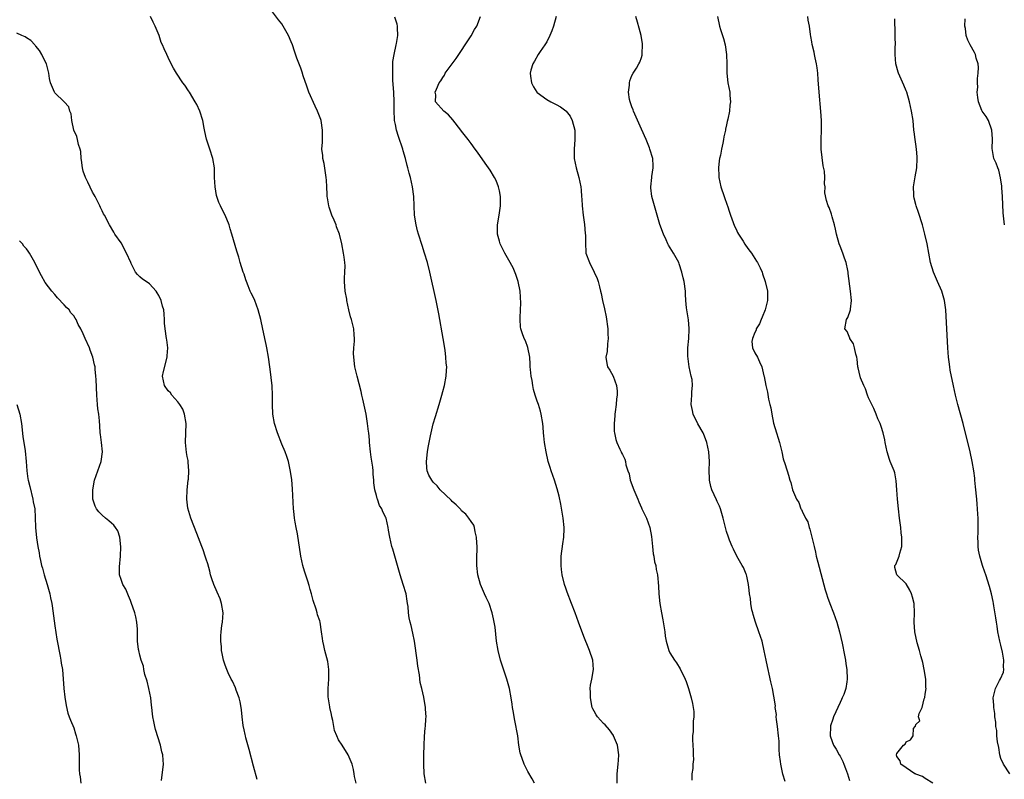
# Model space of a CAD drawing. Units: inches. Extents: x 2628000 to 2631000, y 1518000 to 1519949.
# Drawn here: x 2629304 to 2629512, y 1518458 to 1518618 of the extents above; entities that cross this region are included whole.
import ezdxf

# ---------------------------------------------------------------- set-up
doc = ezdxf.new("R2010")
doc.units = ezdxf.units.IN
doc.header["$MEASUREMENT"] = 0
doc.layers.add('LD26281518_10ft', color=9, linetype='Continuous')

msp = doc.modelspace()

# ---------------------------------------------------------------- linework, layer by layer
at = {"layer": 'LD26281518_10ft'}
for points, elevation in [([(2629374.7, 1518457), (2629374.39, 1518458.39), (2629374.3, 1518459), (2629374.13, 1518459.87), (2629373.84, 1518461), (2629373.02, 1518463), (2629371.76, 1518465), (2629371, 1518466.16), (2629370.61, 1518467), (2629370.15, 1518468.15), (2629370.01, 1518469), (2629369.77, 1518470.23), (2629369.58, 1518471), (2629369.48, 1518471.48), (2629369.13, 1518473), (2629369.13, 1518473.13), (2629368.76, 1518475.24), (2629368.77, 1518477), (2629368.95, 1518478.95), (2629368.93, 1518479.07), (2629368.96, 1518481), (2629368.7, 1518482.7), (2629368.1, 1518485), (2629367.89, 1518486.11), (2629367.68, 1518487), (2629367.57, 1518487.57), (2629367.4, 1518489), (2629367.07, 1518491), (2629367, 1518491.27), (2629366.56, 1518492.56), (2629366.45, 1518493), (2629366.22, 1518493.78), (2629365.6, 1518495.6), (2629365.25, 1518497), (2629365, 1518497.94), (2629364.75, 1518498.74), (2629364.69, 1518499), (2629364.56, 1518499.44), (2629363.79, 1518501.79), (2629363.46, 1518503), (2629363.04, 1518505), (2629362.28, 1518509.72), (2629362.02, 1518511), (2629361.83, 1518512.17), (2629361.67, 1518513), (2629361.52, 1518514.48), (2629361.45, 1518515), (2629361.23, 1518519.23), (2629361.08, 1518521.08), (2629360.85, 1518522.85), (2629360.39, 1518525), (2629360.05, 1518526.05), (2629359.71, 1518527), (2629359, 1518528.61), (2629358.05, 1518531), (2629357.44, 1518533), (2629357.11, 1518535), (2629357.04, 1518537), (2629357.05, 1518539), (2629356.96, 1518540.96), (2629356.52, 1518544.52), (2629356.44, 1518545), (2629356.19, 1518547), (2629355.86, 1518549), (2629355.68, 1518549.68), (2629355.42, 1518551), (2629355.32, 1518551.32), (2629355, 1518552.97), (2629354.55, 1518555), (2629354, 1518557), (2629353.26, 1518559), (2629353, 1518559.6), (2629352.54, 1518560.54), (2629352.33, 1518561), (2629351.89, 1518562.11), (2629351.5, 1518563), (2629351.37, 1518563.37), (2629351, 1518564.57), (2629350.84, 1518565), (2629350.2, 1518567), (2629349.88, 1518568.12), (2629349.45, 1518569.45), (2629348.45, 1518573), (2629348.11, 1518574.11), (2629347.87, 1518575), (2629347.04, 1518577.04), (2629346.34, 1518578.34), (2629346.02, 1518579), (2629345.71, 1518579.71), (2629345.25, 1518581), (2629345.2, 1518581.2), (2629344.87, 1518583), (2629344.79, 1518585), (2629344.73, 1518587), (2629344.4, 1518589), (2629343.77, 1518591), (2629343.09, 1518593.09), (2629342.71, 1518594.71), (2629342.61, 1518595.39), (2629342.3, 1518597), (2629341.69, 1518599), (2629341, 1518600.41), (2629340.69, 1518601), (2629339.45, 1518603), (2629339.3, 1518603.3), (2629338.47, 1518604.47), (2629338.07, 1518605), (2629336.7, 1518607), (2629336.12, 1518608.12), (2629335.59, 1518609), (2629335, 1518610.33), (2629334.67, 1518611), (2629334.15, 1518612.15), (2629333.8, 1518613), (2629333.52, 1518613.52), (2629333.04, 1518615), (2629332.24, 1518617), (2629331.78, 1518617.78), (2629331.21, 1518619)], 8650), ([(2629389.41, 1518457), (2629389.09, 1518459), (2629389.04, 1518461.04), (2629389.04, 1518463), (2629389.06, 1518465), (2629389.16, 1518466.84), (2629389.31, 1518468.69), (2629389.37, 1518469), (2629389.43, 1518470.57), (2629389.48, 1518471), (2629389.37, 1518472.63), (2629389.36, 1518473), (2629389, 1518475.2), (2629388.59, 1518477), (2629388.27, 1518478.27), (2629388.1, 1518479.9), (2629387.74, 1518481.74), (2629387.58, 1518483), (2629387.02, 1518487.02), (2629386.72, 1518488.72), (2629386.31, 1518490.31), (2629386.12, 1518491), (2629385.91, 1518491.91), (2629385.76, 1518493), (2629385.68, 1518494.32), (2629385.58, 1518495), (2629385.49, 1518495.49), (2629385.25, 1518497), (2629384.65, 1518499), (2629383.99, 1518501), (2629382.88, 1518505), (2629382.46, 1518506.46), (2629382.28, 1518507), (2629382.03, 1518507.97), (2629381.8, 1518509), (2629381.56, 1518510.44), (2629381.49, 1518511), (2629381.06, 1518513), (2629381, 1518513.14), (2629380.32, 1518514.32), (2629380.11, 1518515), (2629379.65, 1518515.65), (2629379.21, 1518517), (2629379.14, 1518517.14), (2629379, 1518517.79), (2629378.65, 1518519), (2629378.45, 1518520.45), (2629378.44, 1518521), (2629378.32, 1518522.32), (2629378.3, 1518523), (2629378.22, 1518523.78), (2629377.91, 1518525.91), (2629377.77, 1518527), (2629377.54, 1518529), (2629377.51, 1518529.51), (2629377.36, 1518531), (2629377.34, 1518531.34), (2629377.13, 1518533), (2629376.79, 1518535), (2629376.14, 1518538.14), (2629375.93, 1518539), (2629375.76, 1518539.76), (2629374.93, 1518543), (2629374.46, 1518545), (2629374.19, 1518547), (2629374.18, 1518547.82), (2629374.22, 1518549), (2629374.37, 1518550.37), (2629374.37, 1518551), (2629374.28, 1518551.72), (2629374.23, 1518553), (2629373.7, 1518555), (2629373.53, 1518555.53), (2629373.18, 1518557), (2629372.74, 1518559), (2629372.72, 1518559.28), (2629372.41, 1518561), (2629372.27, 1518563), (2629372.25, 1518563.75), (2629372.31, 1518565), (2629372.35, 1518566.35), (2629372.32, 1518567), (2629372.18, 1518568.18), (2629372.06, 1518569), (2629371.68, 1518571), (2629371.22, 1518573), (2629370.58, 1518574.58), (2629370.45, 1518575), (2629370.06, 1518575.94), (2629369.57, 1518577), (2629369, 1518578.7), (2629368.91, 1518579), (2629368.68, 1518580.68), (2629368.61, 1518581), (2629368.57, 1518581.43), (2629368.53, 1518583), (2629368.44, 1518584.44), (2629368.39, 1518585), (2629367.93, 1518587.93), (2629367.68, 1518589), (2629367.64, 1518589.64), (2629367.47, 1518591), (2629367.56, 1518592.44), (2629367.58, 1518593), (2629367.56, 1518593.56), (2629367.62, 1518595), (2629367.28, 1518597), (2629367.22, 1518597.22), (2629366.54, 1518599), (2629366.04, 1518600.04), (2629364.72, 1518603), (2629364.26, 1518604.26), (2629363.52, 1518606.48), (2629363.28, 1518607.28), (2629363, 1518608.06), (2629362.19, 1518610.19), (2629361.67, 1518611.67), (2629361.23, 1518613), (2629361, 1518613.63), (2629360.43, 1518615), (2629359.29, 1518617), (2629359, 1518617.44), (2629358.27, 1518618.27), (2629357, 1518619.98)], 8660), ([(2629412.38, 1518457), (2629411.9, 1518457.9), (2629411, 1518459.46), (2629410.22, 1518461), (2629409.81, 1518462.19), (2629409.5, 1518463), (2629409.4, 1518463.4), (2629409.12, 1518465), (2629408.85, 1518467), (2629408.27, 1518470.27), (2629408.1, 1518471), (2629407.96, 1518471.96), (2629407.76, 1518473), (2629407.68, 1518473.68), (2629407.48, 1518475), (2629407.11, 1518477), (2629406.57, 1518479), (2629405.24, 1518483), (2629404.7, 1518485), (2629404.38, 1518487), (2629404.06, 1518489.94), (2629403.91, 1518491), (2629403.73, 1518491.73), (2629403.49, 1518493), (2629402.79, 1518495), (2629402.21, 1518496.21), (2629401.87, 1518497), (2629400.97, 1518498.97), (2629400.42, 1518501), (2629400.24, 1518503), (2629400.22, 1518503.78), (2629400.24, 1518505), (2629400.29, 1518506.29), (2629400.27, 1518507), (2629400.19, 1518507.81), (2629400.18, 1518509), (2629399.87, 1518510.13), (2629399.74, 1518511), (2629399.55, 1518511.55), (2629399, 1518512.29), (2629398.56, 1518513), (2629397.86, 1518513.86), (2629397, 1518514.55), (2629396.8, 1518514.8), (2629395.84, 1518515.84), (2629395, 1518516.51), (2629394.77, 1518516.77), (2629392.49, 1518519), (2629391.8, 1518519.8), (2629391, 1518520.62), (2629390.67, 1518521), (2629390.1, 1518522.1), (2629389.73, 1518523), (2629389.66, 1518523.66), (2629389.59, 1518525), (2629389.8, 1518527), (2629389.94, 1518527.94), (2629390.13, 1518529), (2629390.39, 1518530.39), (2629390.53, 1518531), (2629391, 1518532.93), (2629391.5, 1518534.5), (2629392.25, 1518537), (2629392.81, 1518539), (2629393, 1518539.75), (2629393.36, 1518541), (2629393.76, 1518543), (2629393.83, 1518544.17), (2629393.85, 1518545), (2629393.75, 1518545.75), (2629393.68, 1518547), (2629393.5, 1518548.5), (2629393.1, 1518551), (2629392.19, 1518556.19), (2629391.63, 1518559), (2629390.29, 1518565), (2629389.77, 1518567), (2629389.15, 1518569), (2629388.63, 1518570.63), (2629387.9, 1518573), (2629387.69, 1518573.69), (2629387.38, 1518575), (2629387.06, 1518577.06), (2629386.92, 1518581), (2629386.65, 1518583), (2629386.19, 1518585), (2629385.93, 1518585.93), (2629385.66, 1518587), (2629385.51, 1518587.51), (2629385.12, 1518589), (2629384.61, 1518590.61), (2629384.54, 1518591), (2629384.37, 1518591.63), (2629383.9, 1518593), (2629383.63, 1518593.63), (2629383.25, 1518595), (2629383, 1518596.21), (2629382.82, 1518597), (2629382.71, 1518599.29), (2629382.77, 1518601), (2629382.7, 1518603), (2629382.49, 1518605.51), (2629382.43, 1518607), (2629382.49, 1518608.49), (2629382.47, 1518609), (2629382.47, 1518609.53), (2629382.73, 1518611), (2629383.19, 1518613), (2629383.27, 1518613.27), (2629383.54, 1518615), (2629383.42, 1518616.58), (2629383.47, 1518617), (2629383.4, 1518617.4), (2629382.85, 1518618.85)], 8670), ([(2629429.87, 1518457), (2629429.89, 1518457.89), (2629429.85, 1518459), (2629430.09, 1518461), (2629430.16, 1518461.84), (2629430.22, 1518463), (2629429.95, 1518465), (2629429.13, 1518467), (2629429.09, 1518467.09), (2629428.25, 1518468.25), (2629427.31, 1518469.31), (2629427, 1518469.62), (2629425.74, 1518471), (2629425.43, 1518471.43), (2629425, 1518472.21), (2629424.73, 1518472.73), (2629424.63, 1518473), (2629424.21, 1518475), (2629424.25, 1518476.25), (2629424.2, 1518477), (2629424.27, 1518477.73), (2629424.52, 1518479), (2629424.86, 1518481), (2629424.72, 1518483), (2629424.06, 1518485), (2629423.74, 1518485.74), (2629423, 1518487.61), (2629422.59, 1518488.59), (2629421.7, 1518491), (2629421, 1518493), (2629420.25, 1518495), (2629419.34, 1518497.34), (2629419, 1518498.24), (2629418.76, 1518499), (2629418.27, 1518501), (2629418.12, 1518502.12), (2629418.03, 1518503), (2629418.04, 1518504.04), (2629418.07, 1518505), (2629418.39, 1518507.61), (2629418.62, 1518509), (2629418.71, 1518510.71), (2629418.71, 1518511), (2629418.49, 1518513), (2629417.96, 1518515.96), (2629417.62, 1518517.62), (2629417.2, 1518519.2), (2629416.62, 1518521), (2629415.94, 1518523), (2629415.73, 1518523.73), (2629415.33, 1518525), (2629414.84, 1518527), (2629414.5, 1518529), (2629414.39, 1518530.39), (2629414.3, 1518531), (2629414.23, 1518532.23), (2629414.14, 1518533), (2629413.84, 1518535), (2629413.64, 1518535.64), (2629413.27, 1518537), (2629413, 1518537.7), (2629412.58, 1518539), (2629412.17, 1518540.17), (2629412.04, 1518541), (2629411.9, 1518542.1), (2629411.69, 1518543), (2629411.58, 1518544.42), (2629411.51, 1518545), (2629411.52, 1518545.52), (2629411.39, 1518547), (2629411.03, 1518549.03), (2629410.47, 1518550.47), (2629410.19, 1518551), (2629409.83, 1518552.17), (2629409.54, 1518553), (2629409.45, 1518553.45), (2629409.39, 1518555), (2629409.36, 1518555.36), (2629409.48, 1518557), (2629409.54, 1518558.46), (2629409.35, 1518561), (2629408.96, 1518563), (2629408.48, 1518564.48), (2629407.88, 1518565.88), (2629407, 1518567.52), (2629406.17, 1518569), (2629405.17, 1518571), (2629405, 1518571.53), (2629404.6, 1518573), (2629404.59, 1518575), (2629404.93, 1518577), (2629405.24, 1518579), (2629405.23, 1518581), (2629405, 1518582.19), (2629404.82, 1518583), (2629404.32, 1518584.32), (2629403.95, 1518585), (2629403, 1518586.54), (2629402, 1518588), (2629400.35, 1518590.35), (2629399.88, 1518591), (2629399, 1518592.17), (2629398.41, 1518593), (2629397, 1518594.8), (2629396.86, 1518595), (2629395.15, 1518597.15), (2629394.23, 1518598.23), (2629393.22, 1518599), (2629391.49, 1518601), (2629391.52, 1518602.48), (2629391.42, 1518603), (2629391.66, 1518603.66), (2629392.28, 1518605), (2629392.58, 1518605.42), (2629393, 1518606.14), (2629393.36, 1518606.64), (2629393.54, 1518607), (2629395.84, 1518610.16), (2629397, 1518611.85), (2629397.76, 1518613), (2629399, 1518614.93), (2629399.74, 1518616.26), (2629400.19, 1518617), (2629401.01, 1518619)], 8680), ([(2629417.02, 1518619), (2629416.42, 1518617), (2629416.05, 1518615.95), (2629415.65, 1518615), (2629415, 1518613.68), (2629414.57, 1518613), (2629413.6, 1518611.6), (2629413.2, 1518611), (2629412.41, 1518609.59), (2629412.03, 1518609), (2629411.64, 1518607.64), (2629411.48, 1518607), (2629411.58, 1518606.42), (2629411.77, 1518605), (2629412.17, 1518604.17), (2629412.93, 1518603), (2629413, 1518602.93), (2629415, 1518601.48), (2629415.83, 1518601), (2629417, 1518600.42), (2629417.92, 1518599.92), (2629419, 1518599.11), (2629419.11, 1518599), (2629419.94, 1518597.94), (2629420.4, 1518597), (2629420.9, 1518595), (2629420.93, 1518593), (2629420.78, 1518591), (2629420.82, 1518589), (2629421.2, 1518587), (2629421.77, 1518585), (2629422.02, 1518584.02), (2629422.19, 1518583), (2629422.28, 1518582.28), (2629422.35, 1518581), (2629422.39, 1518580.39), (2629422.45, 1518579), (2629422.67, 1518577), (2629422.96, 1518575.04), (2629423.14, 1518573.14), (2629423.19, 1518572.81), (2629423.17, 1518571), (2629423.25, 1518569.25), (2629423.29, 1518569), (2629424.03, 1518567), (2629425.05, 1518565), (2629425.65, 1518563.65), (2629425.88, 1518563), (2629426.12, 1518561.88), (2629426.34, 1518561), (2629426.49, 1518560.49), (2629426.78, 1518559), (2629427.21, 1518557.21), (2629427.54, 1518555.54), (2629427.9, 1518553), (2629427.93, 1518551.93), (2629427.99, 1518551), (2629427.85, 1518549.85), (2629427.76, 1518548.24), (2629427.51, 1518547), (2629427.67, 1518545.67), (2629427.85, 1518545), (2629428.3, 1518544.3), (2629429.03, 1518543), (2629429.74, 1518541), (2629429.87, 1518539.87), (2629429.85, 1518539), (2629429.77, 1518538.23), (2629429.66, 1518537), (2629429.46, 1518535.46), (2629429.42, 1518535), (2629429.41, 1518534.59), (2629429.25, 1518533), (2629429.28, 1518531.28), (2629429.31, 1518531), (2629429.6, 1518529.6), (2629429.78, 1518529), (2629430.44, 1518527.56), (2629430.71, 1518527), (2629430.83, 1518526.83), (2629431, 1518526.42), (2629431.48, 1518525.48), (2629431.62, 1518525), (2629431.74, 1518524.26), (2629432.17, 1518523), (2629432.4, 1518522.4), (2629432.65, 1518521), (2629433.38, 1518519), (2629434.23, 1518517), (2629434.43, 1518516.43), (2629435, 1518515.21), (2629435.12, 1518515), (2629436.09, 1518513), (2629436.8, 1518511), (2629437.15, 1518509.15), (2629437.34, 1518507), (2629437.49, 1518505.49), (2629437.6, 1518505), (2629437.76, 1518503.76), (2629438.02, 1518503), (2629438.12, 1518502.12), (2629438.38, 1518501), (2629438.6, 1518498.6), (2629438.7, 1518497), (2629438.91, 1518495), (2629439.22, 1518493), (2629439.51, 1518491.51), (2629439.93, 1518489), (2629440.05, 1518488.05), (2629440.23, 1518487), (2629440.79, 1518485), (2629441, 1518484.57), (2629441.97, 1518483), (2629442.41, 1518482.41), (2629443.18, 1518481.18), (2629444.24, 1518479), (2629444.45, 1518478.45), (2629444.94, 1518477), (2629445.51, 1518475), (2629445.82, 1518473.82), (2629445.98, 1518473), (2629446.11, 1518472.11), (2629446.11, 1518471), (2629445.92, 1518470.08), (2629445.94, 1518467.94), (2629445.82, 1518467), (2629445.82, 1518466.18), (2629445.9, 1518465), (2629445.92, 1518463.92), (2629445.98, 1518463), (2629445.99, 1518462.01), (2629445.88, 1518461), (2629445.87, 1518460.13), (2629445.69, 1518459), (2629445.65, 1518457.65)], 8690), ([(2629465.36, 1518457.36), (2629464.91, 1518458.91), (2629464.45, 1518461), (2629464.43, 1518461.57), (2629464.23, 1518463), (2629464.14, 1518464.14), (2629464.15, 1518465), (2629464.12, 1518465.88), (2629464.01, 1518467), (2629463.77, 1518469), (2629463.56, 1518470.44), (2629463.52, 1518471), (2629463.53, 1518471.53), (2629463.31, 1518473), (2629463.32, 1518473.32), (2629463, 1518475.37), (2629462.68, 1518477), (2629462.38, 1518478.38), (2629461.98, 1518480.02), (2629461.78, 1518481), (2629461.66, 1518481.66), (2629461.37, 1518483), (2629460.98, 1518484.98), (2629460.51, 1518487), (2629459.84, 1518489), (2629459.1, 1518491), (2629458.65, 1518492.65), (2629458.53, 1518493), (2629458.38, 1518493.62), (2629458.14, 1518495), (2629458.03, 1518496.03), (2629457.87, 1518497), (2629457.8, 1518497.8), (2629457.64, 1518499), (2629457.26, 1518500.74), (2629457.22, 1518501), (2629457.17, 1518501.17), (2629456.56, 1518502.56), (2629456.33, 1518503), (2629455.15, 1518505), (2629454.48, 1518506.48), (2629454.19, 1518507), (2629453.63, 1518508.37), (2629453.4, 1518509), (2629453, 1518510.15), (2629452.41, 1518512.41), (2629452.31, 1518513), (2629451.71, 1518515), (2629451.51, 1518515.51), (2629451, 1518516.53), (2629450.87, 1518516.87), (2629449.9, 1518519), (2629449.7, 1518519.7), (2629449.39, 1518521), (2629449.38, 1518521.38), (2629449.35, 1518523), (2629449.4, 1518525), (2629449.24, 1518527), (2629448.83, 1518529), (2629448.32, 1518530.32), (2629448.04, 1518531), (2629446.93, 1518532.93), (2629445.94, 1518535), (2629445.78, 1518535.78), (2629445.51, 1518537), (2629445.67, 1518539), (2629445.67, 1518539.67), (2629445.83, 1518541), (2629445.7, 1518542.3), (2629445.53, 1518543), (2629445.08, 1518545), (2629444.8, 1518547.2), (2629444.85, 1518549), (2629445.04, 1518551), (2629445.09, 1518552.91), (2629445.1, 1518553.1), (2629444.94, 1518554.94), (2629444.62, 1518557), (2629444.56, 1518557.44), (2629444.41, 1518559), (2629444.35, 1518560.35), (2629444.3, 1518561), (2629444.02, 1518563), (2629443.8, 1518563.8), (2629443.52, 1518565), (2629443, 1518566.71), (2629442.89, 1518567), (2629441.8, 1518569), (2629440.72, 1518570.72), (2629440.57, 1518571), (2629440.21, 1518571.79), (2629439.64, 1518573), (2629438.92, 1518575.08), (2629437.75, 1518579), (2629437.21, 1518581), (2629437, 1518582.8), (2629436.98, 1518583), (2629437.21, 1518585), (2629437.22, 1518585.22), (2629437.5, 1518587), (2629437.46, 1518587.46), (2629437.4, 1518589), (2629436.82, 1518591), (2629436.71, 1518591.29), (2629436.01, 1518593), (2629435, 1518595.21), (2629433.6, 1518598.4), (2629433.35, 1518599), (2629433.28, 1518599.28), (2629433, 1518599.93), (2629432.63, 1518601), (2629432.52, 1518601.48), (2629432.29, 1518603), (2629432.47, 1518604.47), (2629432.47, 1518605), (2629432.57, 1518605.43), (2629433, 1518606.52), (2629433.27, 1518607), (2629433.94, 1518608.06), (2629434.49, 1518609), (2629434.66, 1518609.34), (2629435, 1518610.38), (2629435.17, 1518610.83), (2629435.19, 1518611), (2629435.18, 1518611.18), (2629435.26, 1518613), (2629435.21, 1518613.21), (2629434.93, 1518615), (2629434.51, 1518616.51), (2629434.18, 1518617.82), (2629433.85, 1518619)], 8700), ([(2629451.11, 1518619), (2629451.5, 1518617), (2629451.73, 1518616.27), (2629452.18, 1518615), (2629452.36, 1518614.36), (2629452.72, 1518613), (2629453.01, 1518610.99), (2629453.07, 1518609), (2629453.07, 1518607), (2629453.27, 1518605), (2629453.67, 1518603), (2629453.72, 1518602.28), (2629453.85, 1518601), (2629453.73, 1518600.27), (2629453.62, 1518599), (2629453.28, 1518597.28), (2629453.16, 1518596.84), (2629453, 1518596.14), (2629452.79, 1518595.21), (2629452.78, 1518595), (2629452.44, 1518593.56), (2629452.38, 1518593), (2629452.24, 1518592.24), (2629451.96, 1518591), (2629451.71, 1518589.71), (2629451.54, 1518589), (2629451.46, 1518588.54), (2629451.29, 1518587), (2629451.37, 1518585.37), (2629451.37, 1518585), (2629451.81, 1518583), (2629452.48, 1518581), (2629453.16, 1518579.16), (2629453.2, 1518579), (2629453.66, 1518577.66), (2629453.85, 1518577), (2629454.68, 1518574.68), (2629455, 1518574.04), (2629455.33, 1518573.33), (2629455.51, 1518573), (2629456.48, 1518571.51), (2629456.87, 1518570.87), (2629457, 1518570.7), (2629457.69, 1518569.69), (2629458.25, 1518569), (2629459.31, 1518567.31), (2629459.54, 1518567), (2629460.09, 1518565.91), (2629460.5, 1518565), (2629460.61, 1518564.61), (2629461.2, 1518563), (2629461.64, 1518561), (2629461.68, 1518559.68), (2629461.68, 1518559), (2629461.2, 1518557), (2629460.54, 1518555.46), (2629460.32, 1518555), (2629459.95, 1518554.05), (2629459.29, 1518553), (2629459.27, 1518552.73), (2629459, 1518552.21), (2629458.5, 1518551), (2629458.36, 1518550.36), (2629458.48, 1518549), (2629459, 1518547.97), (2629459.57, 1518547), (2629459.96, 1518546.04), (2629460.48, 1518545), (2629460.89, 1518543.11), (2629460.95, 1518542.95), (2629461.31, 1518541), (2629461.63, 1518539.63), (2629461.88, 1518538.12), (2629462.14, 1518537), (2629462.33, 1518536.33), (2629462.55, 1518535), (2629462.96, 1518533.04), (2629463.58, 1518531), (2629463.92, 1518529.92), (2629464.18, 1518529), (2629464.68, 1518527), (2629465, 1518525.53), (2629465.14, 1518525.14), (2629465.24, 1518524.76), (2629465.79, 1518523), (2629466.1, 1518522.1), (2629466.37, 1518521), (2629466.56, 1518520.56), (2629466.94, 1518519), (2629467.77, 1518517), (2629468.29, 1518516.29), (2629468.71, 1518515), (2629468.84, 1518514.84), (2629469, 1518514.45), (2629469.72, 1518513), (2629470.19, 1518512.19), (2629470.5, 1518511), (2629470.64, 1518510.64), (2629471.52, 1518507), (2629471.82, 1518505.82), (2629471.98, 1518505), (2629472.3, 1518503.7), (2629473.88, 1518497.88), (2629474.13, 1518497), (2629474.34, 1518496.34), (2629474.83, 1518495), (2629475.62, 1518493), (2629476.31, 1518491), (2629476.86, 1518489), (2629477.42, 1518486.58), (2629477.93, 1518484.07), (2629478.12, 1518483), (2629478.21, 1518482.21), (2629478.41, 1518481), (2629478.5, 1518479), (2629478.43, 1518478.43), (2629478.2, 1518477), (2629477.77, 1518475.77), (2629477.47, 1518475), (2629477.3, 1518474.7), (2629477, 1518474.05), (2629475.61, 1518471), (2629475.49, 1518470.51), (2629475, 1518469.1), (2629474.95, 1518469), (2629474.89, 1518467), (2629475, 1518466.78), (2629475.61, 1518465), (2629476.18, 1518464.18), (2629476.81, 1518463), (2629477, 1518462.69), (2629477.55, 1518461.55), (2629477.78, 1518461), (2629478.12, 1518460.12), (2629478.54, 1518459), (2629479, 1518457.57)], 8710), ([(2629496.59, 1518457), (2629495, 1518457.98), (2629494.4, 1518458.4), (2629493, 1518458.91), (2629492.95, 1518458.95), (2629492.8, 1518459), (2629491, 1518460.24), (2629489.82, 1518461), (2629489.7, 1518461.7), (2629489, 1518462.67), (2629488.91, 1518463), (2629489, 1518463.27), (2629490.42, 1518465), (2629490.79, 1518465.21), (2629491, 1518465.71), (2629491.86, 1518466.14), (2629492.46, 1518467), (2629492.53, 1518468.53), (2629492.84, 1518469), (2629492.93, 1518469.07), (2629493, 1518469.39), (2629493.83, 1518470.16), (2629493.61, 1518471), (2629493.71, 1518471.71), (2629494.37, 1518473), (2629494.8, 1518474.8), (2629494.91, 1518475.09), (2629495, 1518475.83), (2629495.17, 1518477), (2629495.14, 1518477.14), (2629495.1, 1518479), (2629494.81, 1518481), (2629494.49, 1518482.49), (2629494.36, 1518483), (2629494.09, 1518483.91), (2629493.82, 1518485), (2629493.31, 1518486.69), (2629492.79, 1518489), (2629492.66, 1518491), (2629492.72, 1518493), (2629492.64, 1518495), (2629492.32, 1518496.32), (2629492.11, 1518497), (2629491.77, 1518497.77), (2629491, 1518499.09), (2629488.97, 1518501), (2629488.55, 1518502.55), (2629488.58, 1518503), (2629488.8, 1518503.2), (2629489.52, 1518505), (2629489.6, 1518505.6), (2629490.03, 1518507), (2629490.08, 1518507.92), (2629490.04, 1518509), (2629489.92, 1518509.92), (2629489.82, 1518511), (2629489.55, 1518513), (2629489.32, 1518515), (2629489.14, 1518517), (2629489.02, 1518519.02), (2629488.89, 1518520.89), (2629488.58, 1518522.58), (2629488.42, 1518523), (2629487.98, 1518524.02), (2629487.61, 1518525), (2629487.43, 1518525.43), (2629486.94, 1518527), (2629486.52, 1518529), (2629486.43, 1518529.57), (2629486.08, 1518531), (2629485.66, 1518532.34), (2629485.44, 1518533), (2629485.32, 1518533.32), (2629485, 1518534.01), (2629484.62, 1518535), (2629484.15, 1518536.15), (2629483, 1518538.42), (2629482.78, 1518539), (2629482.35, 1518540.35), (2629482.04, 1518541), (2629481.35, 1518542.65), (2629481, 1518543.85), (2629480.8, 1518544.8), (2629480.73, 1518545), (2629480.59, 1518546.59), (2629480.51, 1518547), (2629480.33, 1518547.67), (2629480.07, 1518549), (2629479.82, 1518549.82), (2629479.07, 1518551), (2629479.06, 1518551.06), (2629478.47, 1518552.47), (2629478.02, 1518553), (2629478.39, 1518555), (2629478.61, 1518555.39), (2629479.18, 1518557), (2629479.19, 1518557.19), (2629479.39, 1518559), (2629479.22, 1518561), (2629478.71, 1518564.71), (2629478.7, 1518565), (2629478.63, 1518565.37), (2629478.29, 1518567), (2629477.94, 1518567.94), (2629477.57, 1518569), (2629477, 1518570.45), (2629476.8, 1518571), (2629476.26, 1518573), (2629476.06, 1518574.06), (2629475.82, 1518575), (2629475.33, 1518576.67), (2629475.21, 1518577.21), (2629474.66, 1518578.66), (2629474.46, 1518579), (2629474.1, 1518580.1), (2629473.75, 1518581.75), (2629473.83, 1518583), (2629473.68, 1518583.68), (2629473.77, 1518585), (2629473.68, 1518586.32), (2629473.43, 1518587.43), (2629473.18, 1518589.18), (2629473, 1518591), (2629472.99, 1518593), (2629473.05, 1518595), (2629473.05, 1518597.05), (2629472.95, 1518598.95), (2629472.55, 1518603), (2629472.36, 1518605.64), (2629472.29, 1518607), (2629472.19, 1518608.19), (2629472.04, 1518609), (2629471.71, 1518610.29), (2629471.59, 1518611), (2629471.49, 1518611.49), (2629471.08, 1518613.08), (2629471, 1518613.65), (2629470.79, 1518614.79), (2629470.77, 1518615.23), (2629470.53, 1518617), (2629470.26, 1518618.26), (2629470.18, 1518619)], 8720), ([(2629512.87, 1518459), (2629511.53, 1518461), (2629511, 1518462.18), (2629510.77, 1518463), (2629510.53, 1518464.53), (2629510.29, 1518465.71), (2629510.17, 1518467), (2629510.11, 1518468.11), (2629509.93, 1518469), (2629509.9, 1518469.9), (2629509.71, 1518471), (2629509.69, 1518471.69), (2629509.49, 1518473), (2629509.49, 1518473.49), (2629509.39, 1518475), (2629509.85, 1518477), (2629510.73, 1518478.73), (2629510.92, 1518479.08), (2629511.53, 1518480.47), (2629511.61, 1518481), (2629511.55, 1518481.55), (2629511.62, 1518483), (2629511.32, 1518484.68), (2629511, 1518486.15), (2629510.79, 1518487), (2629510.37, 1518489), (2629510.19, 1518490.19), (2629510.04, 1518491), (2629509.94, 1518491.94), (2629509.5, 1518494.5), (2629509.45, 1518495), (2629509.39, 1518495.39), (2629509.02, 1518497), (2629508.58, 1518498.59), (2629507.81, 1518501), (2629507.6, 1518501.6), (2629507.13, 1518503), (2629506.51, 1518505), (2629506.26, 1518506.26), (2629506.18, 1518507), (2629506.18, 1518507.82), (2629506.13, 1518509), (2629506.18, 1518509.82), (2629506.19, 1518511), (2629506.16, 1518512.16), (2629506.17, 1518513), (2629506.13, 1518513.87), (2629506.05, 1518515), (2629505.96, 1518515.96), (2629505.89, 1518517), (2629505.65, 1518519.65), (2629505.49, 1518521), (2629505.45, 1518521.45), (2629505.24, 1518523), (2629504.93, 1518525), (2629504.5, 1518527), (2629503, 1518532.97), (2629501.88, 1518537), (2629501.39, 1518539), (2629500.97, 1518540.97), (2629500.3, 1518544.3), (2629500.18, 1518545), (2629500.04, 1518546.04), (2629499.92, 1518547), (2629499.79, 1518549), (2629499.65, 1518551.65), (2629499.56, 1518553), (2629499.32, 1518557), (2629499.07, 1518559), (2629498.48, 1518561), (2629497.61, 1518563), (2629496.72, 1518565), (2629496.11, 1518567), (2629495.74, 1518569), (2629495.41, 1518571), (2629494.94, 1518573), (2629494.39, 1518575), (2629493.59, 1518577.59), (2629493.09, 1518579), (2629493, 1518579.29), (2629492.64, 1518580.64), (2629492.56, 1518581), (2629492.57, 1518581.43), (2629492.49, 1518583), (2629492.84, 1518585.16), (2629493.2, 1518587), (2629493.32, 1518589), (2629493.32, 1518589.32), (2629493.14, 1518591), (2629493, 1518592.04), (2629492.85, 1518593), (2629492.67, 1518594.67), (2629492.61, 1518595), (2629492.42, 1518597), (2629492.12, 1518599), (2629491.66, 1518601), (2629491.09, 1518603), (2629491, 1518603.28), (2629490.49, 1518604.49), (2629489.37, 1518607), (2629489.27, 1518607.27), (2629488.8, 1518609), (2629488.67, 1518611), (2629488.67, 1518612.67), (2629488.69, 1518613), (2629488.65, 1518614.65), (2629488.65, 1518615.35), (2629488.55, 1518618.55)], 8730), ([(2629511.73, 1518575), (2629511.5, 1518577.5), (2629511.3, 1518581), (2629511.17, 1518582.83), (2629511.17, 1518583.17), (2629510.94, 1518584.94), (2629510.56, 1518586.56), (2629510.34, 1518587), (2629510.02, 1518588.02), (2629509.51, 1518589), (2629509.4, 1518589.4), (2629509.12, 1518591.12), (2629509.23, 1518593), (2629509.19, 1518593.19), (2629509.1, 1518595), (2629508.35, 1518597), (2629507.85, 1518597.85), (2629507.07, 1518599), (2629507, 1518599.14), (2629506.29, 1518601), (2629506.13, 1518601.87), (2629506.01, 1518603), (2629506.1, 1518604.1), (2629506.05, 1518605), (2629506.06, 1518605.94), (2629506.19, 1518607), (2629506.23, 1518608.23), (2629506.17, 1518609), (2629505.8, 1518610.2), (2629505.62, 1518611), (2629505.42, 1518611.42), (2629504.49, 1518613), (2629503.98, 1518613.98), (2629503.66, 1518615), (2629503.51, 1518616.49), (2629503.4, 1518617), (2629503.46, 1518618.54)], 8740), ([(2629353.79, 1518457.79), (2629353, 1518460.58), (2629352.09, 1518464.09), (2629351.4, 1518466.6), (2629351.3, 1518467), (2629351.26, 1518467.26), (2629351, 1518468.3), (2629350.81, 1518469.19), (2629350.58, 1518471), (2629350.48, 1518472.48), (2629350.38, 1518473), (2629350.2, 1518474.2), (2629349.97, 1518475), (2629349.33, 1518476.67), (2629349.17, 1518477.17), (2629348.54, 1518478.54), (2629348.3, 1518479), (2629347.67, 1518480.33), (2629347.37, 1518481), (2629347, 1518481.93), (2629346.66, 1518483), (2629346.38, 1518484.38), (2629346.26, 1518485), (2629346.22, 1518485.78), (2629346.1, 1518487), (2629346.12, 1518488.12), (2629346.18, 1518489), (2629346.34, 1518490.34), (2629346.45, 1518491), (2629346.58, 1518493), (2629346.27, 1518495), (2629345.93, 1518495.93), (2629345.36, 1518497.36), (2629344.59, 1518499), (2629344.21, 1518500.21), (2629343.94, 1518501), (2629343.77, 1518501.77), (2629343.34, 1518503.34), (2629343, 1518504.36), (2629342.8, 1518505), (2629342.34, 1518506.34), (2629342.07, 1518507), (2629341, 1518509.74), (2629339.79, 1518513), (2629339.11, 1518515.11), (2629338.9, 1518517), (2629339.01, 1518519), (2629339.2, 1518521), (2629339.24, 1518521.24), (2629339.31, 1518523), (2629339.19, 1518524.81), (2629339.21, 1518525), (2629339.18, 1518525.18), (2629339, 1518526.06), (2629338.87, 1518526.87), (2629338.64, 1518529), (2629338.76, 1518533), (2629338.43, 1518535), (2629338.04, 1518536.04), (2629337.46, 1518537), (2629337, 1518537.58), (2629335.77, 1518539), (2629335.45, 1518539.45), (2629335, 1518539.9), (2629334.19, 1518541), (2629333.99, 1518542.01), (2629333.77, 1518543), (2629333.99, 1518543.99), (2629334.75, 1518547), (2629334.73, 1518547.27), (2629334.87, 1518549), (2629334.69, 1518550.69), (2629334.6, 1518551), (2629334.3, 1518553), (2629334.22, 1518554.22), (2629334.22, 1518555), (2629334.1, 1518556.1), (2629334.05, 1518557), (2629333.8, 1518557.8), (2629333.49, 1518559), (2629333, 1518560.02), (2629332.64, 1518560.64), (2629332.4, 1518561), (2629331, 1518562.53), (2629330.33, 1518563), (2629329.52, 1518563.52), (2629329, 1518564.03), (2629328.46, 1518564.46), (2629328.09, 1518565), (2629327.16, 1518566.84), (2629327.07, 1518567), (2629326.19, 1518569), (2629325, 1518571.18), (2629323.73, 1518573), (2629323.45, 1518573.45), (2629322.56, 1518575), (2629321.51, 1518577), (2629321.32, 1518577.32), (2629321, 1518577.95), (2629320.67, 1518578.67), (2629320.53, 1518579), (2629319.54, 1518581), (2629319.35, 1518581.35), (2629319, 1518581.91), (2629317.98, 1518583.98), (2629317.46, 1518585), (2629317, 1518586.3), (2629316.83, 1518587), (2629316.65, 1518588.65), (2629316.59, 1518589), (2629316.49, 1518590.49), (2629316.36, 1518591), (2629316.01, 1518591.99), (2629315.82, 1518593), (2629315.67, 1518593.67), (2629315.04, 1518595), (2629314.6, 1518597), (2629314.43, 1518598.43), (2629314.2, 1518599), (2629313.94, 1518599.94), (2629313, 1518601), (2629311, 1518602.89), (2629310.91, 1518603), (2629310.07, 1518605), (2629309.89, 1518605.89), (2629309.75, 1518607), (2629309.59, 1518607.58), (2629309.25, 1518609), (2629309, 1518609.47), (2629308.29, 1518611), (2629307.8, 1518611.8), (2629307, 1518612.74), (2629306.89, 1518612.89), (2629306.78, 1518613), (2629305.96, 1518613.96), (2629305, 1518614.5), (2629304.72, 1518614.72), (2629304.05, 1518615), (2629303, 1518615.5)], 8640), ([(2629333.58, 1518457.58), (2629333.99, 1518461), (2629333.89, 1518461.89), (2629333.83, 1518463), (2629333.64, 1518463.64), (2629333.33, 1518465), (2629332.31, 1518468.31), (2629332.14, 1518469), (2629331.96, 1518470.04), (2629331.75, 1518471), (2629331.64, 1518471.64), (2629331.51, 1518473), (2629331.45, 1518473.45), (2629331.29, 1518475), (2629330.89, 1518477), (2629330.52, 1518478.52), (2629330.07, 1518479.93), (2629329.85, 1518481), (2629329.74, 1518481.74), (2629329.29, 1518483), (2629329, 1518484.03), (2629328.74, 1518485), (2629328.73, 1518485.27), (2629328.52, 1518487), (2629328.51, 1518489), (2629328.46, 1518489.54), (2629328.38, 1518491), (2629328.14, 1518492.14), (2629327.92, 1518493), (2629327.18, 1518495.18), (2629327, 1518495.58), (2629326.61, 1518496.61), (2629326.01, 1518498.01), (2629325.41, 1518499), (2629325, 1518500.02), (2629324.69, 1518501), (2629324.69, 1518502.69), (2629324.92, 1518505), (2629324.96, 1518506.96), (2629324.74, 1518509), (2629324.3, 1518510.3), (2629323.86, 1518511), (2629323.49, 1518511.49), (2629323, 1518511.92), (2629322.45, 1518512.45), (2629321.73, 1518513), (2629321, 1518513.6), (2629320.31, 1518514.31), (2629319.82, 1518515), (2629319.54, 1518515.54), (2629319.07, 1518517), (2629319.04, 1518519), (2629319.41, 1518521), (2629320.09, 1518523), (2629320.81, 1518525), (2629321.09, 1518527), (2629320.88, 1518529), (2629320.68, 1518530.68), (2629320.61, 1518531), (2629320.52, 1518532.52), (2629320.42, 1518533.58), (2629320.28, 1518535), (2629320.13, 1518536.13), (2629320.03, 1518537), (2629319.86, 1518539), (2629319.72, 1518542.28), (2629319.71, 1518543), (2629319.55, 1518544.45), (2629319.51, 1518545), (2629319.43, 1518545.43), (2629319.06, 1518547), (2629318.49, 1518548.49), (2629318.31, 1518549), (2629317.43, 1518551), (2629317, 1518551.95), (2629316.49, 1518553), (2629315.95, 1518553.95), (2629315.5, 1518555), (2629315.28, 1518555.28), (2629315, 1518555.73), (2629314.42, 1518556.42), (2629314.03, 1518557), (2629313.5, 1518557.5), (2629313, 1518558.09), (2629311.57, 1518559.57), (2629311, 1518560.23), (2629310.36, 1518561), (2629309, 1518562.83), (2629308.18, 1518564.18), (2629307.8, 1518565), (2629306.76, 1518567), (2629305.65, 1518569), (2629305.39, 1518569.39), (2629305, 1518569.94), (2629304.47, 1518570.47), (2629304.15, 1518571), (2629303.57, 1518571.57)], 8630), ([(2629303, 1518537.04), (2629303.63, 1518535), (2629303.97, 1518533), (2629304.27, 1518530.27), (2629304.75, 1518527.25), (2629304.96, 1518525), (2629305.11, 1518523), (2629305.34, 1518521.34), (2629305.4, 1518521), (2629305.7, 1518519.7), (2629306.39, 1518517), (2629306.46, 1518516.47), (2629306.77, 1518515), (2629306.89, 1518513.11), (2629306.94, 1518511), (2629307.15, 1518508.85), (2629307.43, 1518507), (2629307.69, 1518505.69), (2629307.77, 1518505), (2629307.96, 1518504.03), (2629308.21, 1518503), (2629308.4, 1518502.4), (2629308.77, 1518501), (2629309.37, 1518499), (2629309.95, 1518497), (2629310.13, 1518496.13), (2629310.35, 1518495), (2629310.45, 1518494.45), (2629311, 1518490.27), (2629311.44, 1518487.44), (2629312.15, 1518483.85), (2629312.3, 1518483), (2629312.38, 1518482.38), (2629312.6, 1518481), (2629312.94, 1518477), (2629313.14, 1518475.14), (2629313.39, 1518473.39), (2629313.78, 1518471.78), (2629314.03, 1518471), (2629314.34, 1518470.34), (2629315, 1518468.69), (2629315.4, 1518467.4), (2629315.52, 1518467), (2629315.98, 1518465), (2629316.16, 1518463), (2629316.16, 1518461), (2629316.18, 1518459.82), (2629316.23, 1518459), (2629316.35, 1518458.35), (2629316.53, 1518457)], 8620)]:
    msp.add_lwpolyline(points, dxfattribs=dict(at, elevation=elevation))

doc.saveas('drawing.dxf')
